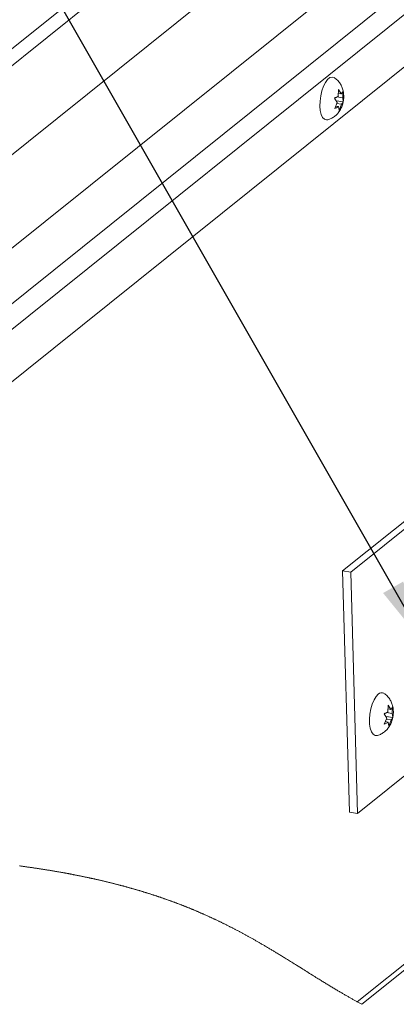
# Paper-space layout 'Top Level(2)' of a CAD drawing. Units: inches. Extents: x 0.1 to 11, y 0.2 to 8.4.
# Drawn here: x 7.6 to 8, y 4.7 to 5.8 of the extents above; entities that cross this region are included whole.
import ezdxf

# ---------------------------------------------------------------- set-up
doc = ezdxf.new("R2010")
doc.units = ezdxf.units.IN
doc.header["$MEASUREMENT"] = 0
doc.layers.add('FORMAT', color=7, linetype='Continuous')
doc.dimstyles.new('SLDDIMSTYLE1', dxfattribs={"dimtxt": 0, "dimasz": 0.080892, "dimexe": 0, "dimexo": 0.0625, "dimgap": 0, "dimtad": 0, "dimtih": 1, "dimtoh": 1, "dimdec": 0, "dimrnd": 1e-09, "dimzin": 0, "dimdsep": 46, "dimtxsty": 'Standard', "dimsah": 1, "dimcen": 0.09, "dimadec": 0, "dimazin": 0, "dimtfac": 0.080892, "dimtdec": 0, "dimtofl": 0, "dimtmove": 0, "dimatfit": 3, "dimfxl": 0, "dimfrac": 2, "dimtolj": 1, "dimtzin": 0, "dimarcsym": 0})

psp = doc.layouts.new('Top Level(2)')

# ---------------------------------------------------------------- linework, layer by layer
at = {"color": 7, "linetype": 'Continuous', "lineweight": 15}
for p, q in [((6.90592, 5.12645), (8.74501, 6.60222)), ((8.58767, 6.57849), (6.89018, 5.21635)), ((6.92588, 5.03471), (8.78916, 6.52988)), ((8.84115, 6.41776), (7.04449, 4.97604)), ((7.9763, 5.75107), (7.9765, 5.75859)), ((7.97638, 5.75418), (7.97956, 5.75368)), ((7.9765, 5.75859), (7.97956, 5.75368)), ((7.98155, 5.75649), (7.98136, 5.74897)), ((7.97484, 5.74374), (7.97179, 5.74865)), ((7.97213, 5.73662), (7.97484, 5.74374)), ((7.97428, 5.74564), (7.9819, 5.74445)), ((7.97456, 5.75003), (7.98136, 5.74897)), ((7.98136, 5.74897), (7.9819, 5.74445)), ((7.95504, 5.74208), (7.95508, 5.73856)), ((7.97325, 5.73956), (7.97664, 5.73903)), ((7.97437, 5.74251), (7.9799, 5.74164)), ((7.97718, 5.73451), (7.97664, 5.73903)), ((7.9799, 5.74164), (7.97718, 5.73451)), ((7.98123, 5.20373), (8.44985, 5.57978)), ((7.99065, 5.20226), (8.45927, 5.57831)), ((8.00322, 4.70419), (8.86453, 5.39534)), ((7.98916, 4.9257), (7.98123, 5.20373)), ((7.98123, 5.20373), (7.99065, 5.20226)), ((7.99857, 4.92423), (7.99065, 5.20226)), ((8.03201, 5.03416), (8.02895, 5.03907)), ((8.03173, 5.04044), (8.03852, 5.03938)), ((8.03347, 5.04148), (8.03366, 5.04901)), ((8.03355, 5.04459), (8.03672, 5.0441)), ((8.03366, 5.04901), (8.03672, 5.0441)), ((8.03872, 5.04691), (8.03852, 5.03938)), ((8.03852, 5.03938), (8.03906, 5.03487)), ((8.0293, 5.02703), (8.03201, 5.03416)), ((8.03042, 5.02997), (8.03381, 5.02944)), ((8.03145, 5.03606), (8.03906, 5.03487)), ((8.03154, 5.03292), (8.03707, 5.03206)), ((8.03435, 5.02493), (8.03381, 5.02944)), ((8.03707, 5.03206), (8.03435, 5.02493)), ((7.99857, 4.92423), (8.08757, 4.99564)), ((7.98916, 4.9257), (7.99857, 4.92423))]:
    psp.add_line(p, q, dxfattribs=at)
at = {"color": 8, "linetype": 'Continuous', "lineweight": 15}
for p, q in [((8.57571, 6.58846), (6.88718, 5.23351)), ((6.97359, 5.00901), (8.8164, 6.48776)), ((8.8245, 6.46484), (6.99629, 4.99779)), ((7.99819, 4.70696), (8.869, 5.40573))]:
    psp.add_line(p, q, dxfattribs=at)
at = {"color": 7, "linetype": 'Continuous', "lineweight": 15, "flags": 128}
for points in [[(7.96393, 5.72368), (7.96266, 5.72351), (7.96027, 5.72425), (7.95821, 5.72638), (7.95659, 5.72979), (7.95552, 5.73426), (7.95504, 5.73956), (7.9552, 5.74535), (7.95598, 5.75132), (7.95733, 5.75711), (7.95919, 5.76239), (7.96143, 5.76684), (7.96393, 5.77021), (7.96655, 5.77231), (7.96913, 5.77302), (7.9715, 5.77229)], [(8.02108, 5.01409), (8.0186, 5.01412), (8.01636, 5.01556), (8.01451, 5.01835), (8.01315, 5.02232), (8.01237, 5.02724), (8.01221, 5.03283), (8.01268, 5.03875), (8.01375, 5.04467), (8.01537, 5.05025), (8.01743, 5.05515), (8.01982, 5.05909), (8.0224, 5.06185)]]:
    psp.add_lwpolyline(points, dxfattribs=at)
at = {"color": 7, "linetype": 'Continuous', "lineweight": 0, "flags": 128}
psp.add_lwpolyline([(7.60896, 4.86372), (7.60969, 4.86362), (7.61041, 4.86352), (7.61113, 4.86342), (7.61185, 4.86333), (7.61258, 4.86323), (7.61325, 4.86314), (7.61393, 4.86305), (7.61461, 4.86295), (7.61528, 4.86286), (7.61596, 4.86277), (7.61671, 4.86266), (7.61746, 4.86256), (7.61821, 4.86245), (7.61895, 4.86235), (7.6197, 4.86224), (7.62044, 4.86213), (7.62119, 4.86203), (7.62193, 4.86192), (7.62267, 4.86181), (7.62341, 4.86171), (7.62415, 4.8616), (7.62489, 4.86149), (7.62563, 4.86138), (7.62636, 4.86127), (7.6271, 4.86116), (7.62783, 4.86106), (7.6286, 4.86094), (7.62936, 4.86083), (7.63012, 4.86071), (7.63089, 4.86059), (7.63165, 4.86048), (7.63241, 4.86036), (7.63313, 4.86025), (7.63386, 4.86014), (7.63458, 4.86003), (7.6353, 4.85991), (7.63602, 4.8598), (7.63674, 4.85969), (7.63745, 4.85957), (7.63817, 4.85946), (7.63892, 4.85934), (7.63967, 4.85922), (7.64041, 4.8591), (7.64116, 4.85898), (7.6419, 4.85886), (7.64264, 4.85874), (7.64339, 4.85862), (7.64413, 4.85849), (7.64486, 4.85837), (7.6456, 4.85825), (7.64634, 4.85813), (7.64707, 4.858), (7.64776, 4.85789), (7.64846, 4.85777), (7.64914, 4.85765), (7.64983, 4.85754), (7.65052, 4.85742), (7.65131, 4.85728), (7.65211, 4.85715), (7.6529, 4.85701), (7.65369, 4.85687), (7.65447, 4.85673), (7.65526, 4.85659), (7.65605, 4.85646), (7.65676, 4.85633), (7.65748, 4.8562), (7.6582, 4.85607), (7.65891, 4.85594), (7.65962, 4.85581), (7.66034, 4.85568), (7.66105, 4.85556), (7.66176, 4.85543), (7.66247, 4.8553), (7.66317, 4.85516), (7.66388, 4.85503), (7.66458, 4.8549), (7.66525, 4.85478), (7.66591, 4.85465), (7.66657, 4.85453), (7.66723, 4.85441), (7.66789, 4.85428), (7.66859, 4.85415), (7.66929, 4.85401), (7.66998, 4.85388), (7.67068, 4.85375), (7.67137, 4.85361), (7.67206, 4.85348), (7.67271, 4.85335), (7.67336, 4.85322), (7.67401, 4.8531), (7.67466, 4.85297), (7.67531, 4.85284), (7.67603, 4.8527), (7.67675, 4.85255), (7.67747, 4.85241), (7.67818, 4.85226), (7.6789, 4.85212), (7.67961, 4.85197), (7.68033, 4.85183), (7.68104, 4.85168), (7.68177, 4.85153), (7.68251, 4.85138), (7.68324, 4.85123), (7.68398, 4.85107), (7.68471, 4.85092), (7.68544, 4.85077), (7.68617, 4.85061), (7.68683, 4.85047), (7.6875, 4.85033), (7.68816, 4.85019), (7.68883, 4.85005), (7.68949, 4.8499), (7.69015, 4.84976), (7.69081, 4.84962), (7.69147, 4.84948), (7.69212, 4.84933), (7.69278, 4.84919), (7.69344, 4.84904), (7.69409, 4.8489), (7.69471, 4.84876), (7.69532, 4.84863), (7.69593, 4.84849), (7.69655, 4.84835), (7.69716, 4.84821), (7.69781, 4.84807), (7.69845, 4.84792), (7.6991, 4.84777), (7.69974, 4.84763), (7.70039, 4.84748), (7.70103, 4.84733), (7.70179, 4.84716), (7.70254, 4.84698), (7.70329, 4.84681), (7.70404, 4.84663), (7.70471, 4.84647), (7.70538, 4.84632), (7.70605, 4.84616), (7.70671, 4.846), (7.70738, 4.84584), (7.70804, 4.84568), (7.7087, 4.84553), (7.70936, 4.84537), (7.70999, 4.84521), (7.71062, 4.84506), (7.71124, 4.84491), (7.71187, 4.84476), (7.71249, 4.84461), (7.71311, 4.84445), (7.71384, 4.84427), (7.71457, 4.84409), (7.7153, 4.84391), (7.71603, 4.84373), (7.71677, 4.84354), (7.71751, 4.84335), (7.71824, 4.84317), (7.71898, 4.84298), (7.71971, 4.84279), (7.72045, 4.8426), (7.72118, 4.84242), (7.72191, 4.84223), (7.72264, 4.84204), (7.72336, 4.84185), (7.72409, 4.84166), (7.72481, 4.84147), (7.72553, 4.84128), (7.72626, 4.84109), (7.72691, 4.84091), (7.72757, 4.84073), (7.72823, 4.84056), (7.72889, 4.84038), (7.72954, 4.84021), (7.73019, 4.84003), (7.73084, 4.83985), (7.73148, 4.83968), (7.73213, 4.8395), (7.73277, 4.83932), (7.73341, 4.83915), (7.73405, 4.83897), (7.73469, 4.83879), (7.73539, 4.8386), (7.73609, 4.8384), (7.73679, 4.8382), (7.73748, 4.83801), (7.73818, 4.83781), (7.73887, 4.83761), (7.73957, 4.83742), (7.74026, 4.83722), (7.74095, 4.83702), (7.74164, 4.83682), (7.74231, 4.83662), (7.74298, 4.83643), (7.74366, 4.83623), (7.74433, 4.83603), (7.74501, 4.83583), (7.74569, 4.83563), (7.74637, 4.83543), (7.74705, 4.83523), (7.74772, 4.83503), (7.74839, 4.83483), (7.74905, 4.83463), (7.74971, 4.83443), (7.75037, 4.83423), (7.75104, 4.83403), (7.75171, 4.83382), (7.75238, 4.83362), (7.75304, 4.83341), (7.75371, 4.83321), (7.75437, 4.833), (7.75504, 4.83279), (7.7557, 4.83259), (7.75636, 4.83238), (7.75701, 4.83217), (7.75767, 4.83197), (7.75833, 4.83176), (7.75897, 4.83155), (7.75961, 4.83135), (7.76025, 4.83114), (7.76089, 4.83094), (7.76154, 4.83073), (7.76219, 4.83052), (7.76284, 4.83031), (7.76348, 4.8301), (7.76413, 4.82989), (7.76477, 4.82968), (7.76542, 4.82946), (7.76606, 4.82925), (7.7667, 4.82904), (7.76734, 4.82883), (7.76797, 4.82861), (7.76861, 4.8284), (7.76925, 4.82819), (7.76988, 4.82797), (7.77058, 4.82774), (7.77127, 4.8275), (7.77197, 4.82726), (7.77266, 4.82703), (7.77335, 4.82679), (7.77397, 4.82657), (7.7746, 4.82636), (7.77522, 4.82614), (7.77584, 4.82592), (7.77646, 4.82571), (7.77707, 4.82549), (7.77767, 4.82528), (7.77828, 4.82507), (7.77889, 4.82485), (7.7795, 4.82463), (7.78012, 4.82441), (7.78073, 4.82419), (7.78134, 4.82397), (7.78195, 4.82375), (7.78256, 4.82353), (7.78317, 4.82331), (7.78378, 4.82309), (7.78439, 4.82287), (7.78499, 4.82265), (7.78559, 4.82243), (7.7862, 4.82221), (7.7868, 4.82198), (7.7874, 4.82176), (7.78806, 4.82151), (7.78872, 4.82127), (7.78938, 4.82102), (7.79003, 4.82078), (7.79069, 4.82053), (7.79138, 4.82027), (7.79207, 4.82), (7.79276, 4.81974), (7.79345, 4.81948), (7.79413, 4.81921), (7.79482, 4.81895), (7.79546, 4.8187), (7.79611, 4.81845), (7.79675, 4.8182), (7.79739, 4.81795), (7.79803, 4.8177), (7.79867, 4.81745), (7.7993, 4.8172), (7.79994, 4.81694), (7.80057, 4.81669), (7.80121, 4.81644), (7.80183, 4.81619), (7.80245, 4.81594), (7.80306, 4.81569), (7.80368, 4.81544), (7.80428, 4.8152), (7.80489, 4.81496), (7.80549, 4.81471), (7.80609, 4.81446), (7.80669, 4.81422), (7.80728, 4.81397), (7.80785, 4.81374), (7.80841, 4.81351), (7.80897, 4.81328), (7.80953, 4.81304), (7.81009, 4.81281), (7.81071, 4.81255), (7.81133, 4.81229), (7.81195, 4.81203), (7.81257, 4.81177), (7.81319, 4.8115), (7.8138, 4.81124), (7.81442, 4.81098), (7.81503, 4.81072), (7.81564, 4.81045), (7.81625, 4.81019), (7.81686, 4.80993), (7.81747, 4.80966), (7.81808, 4.8094), (7.81869, 4.80913), (7.81929, 4.80887), (7.8199, 4.8086), (7.82053, 4.80832), (7.82116, 4.80805), (7.82179, 4.80777), (7.82242, 4.80749), (7.82305, 4.80721), (7.82367, 4.80693), (7.82436, 4.80662), (7.82504, 4.80632), (7.82571, 4.80601), (7.82639, 4.8057), (7.82707, 4.8054), (7.82774, 4.80509), (7.82842, 4.80478), (7.82903, 4.8045), (7.82965, 4.80422), (7.83026, 4.80393), (7.83087, 4.80365), (7.83148, 4.80337), (7.83209, 4.80308), (7.8327, 4.8028), (7.83331, 4.80251), (7.83392, 4.80223), (7.83452, 4.80194), (7.83513, 4.80166), (7.83573, 4.80137), (7.83644, 4.80104), (7.83715, 4.8007), (7.83785, 4.80036), (7.83856, 4.80002), (7.83921, 4.79971), (7.83986, 4.79939), (7.84051, 4.79908), (7.84116, 4.79877), (7.84181, 4.79845), (7.84245, 4.79814), (7.84309, 4.79782), (7.8438, 4.79747), (7.84451, 4.79713), (7.84521, 4.79678), (7.84591, 4.79643), (7.84662, 4.79608), (7.84732, 4.79573), (7.84801, 4.79538), (7.84871, 4.79503), (7.84941, 4.79468), (7.8501, 4.79433), (7.85078, 4.79398), (7.85146, 4.79364), (7.85214, 4.79329), (7.85282, 4.79295), (7.8535, 4.7926), (7.85419, 4.79224), (7.85487, 4.79189), (7.85556, 4.79154), (7.85624, 4.79118), (7.85691, 4.79083), (7.85758, 4.79049), (7.85824, 4.79014), (7.85891, 4.78979), (7.85959, 4.78943), (7.86026, 4.78908), (7.86094, 4.78872), (7.86161, 4.78836), (7.86229, 4.788), (7.86296, 4.78765), (7.86363, 4.78729), (7.86434, 4.78691), (7.86504, 4.78653), (7.86575, 4.78615), (7.86645, 4.78577), (7.86716, 4.78539), (7.86786, 4.78501), (7.86852, 4.78465), (7.86918, 4.78429), (7.86984, 4.78393), (7.87049, 4.78357), (7.87115, 4.7832), (7.87188, 4.7828), (7.87261, 4.7824), (7.87334, 4.78199), (7.87407, 4.78159), (7.87479, 4.78119), (7.87552, 4.78078), (7.87624, 4.78038), (7.87696, 4.77997), (7.87768, 4.77957), (7.8784, 4.77916), (7.87912, 4.77875), (7.87984, 4.77835), (7.88056, 4.77794), (7.88127, 4.77753), (7.88199, 4.77713), (7.8827, 4.77672), (7.88345, 4.77629), (7.88419, 4.77586), (7.88493, 4.77543), (7.88568, 4.77501), (7.88642, 4.77458), (7.88716, 4.77415), (7.88796, 4.77368), (7.88877, 4.77321), (7.88957, 4.77274), (7.89038, 4.77227), (7.89118, 4.7718), (7.89198, 4.77133), (7.89278, 4.77086), (7.89365, 4.77035), (7.89453, 4.76983), (7.8954, 4.76931), (7.89628, 4.76879), (7.89715, 4.76827), (7.89802, 4.76775), (7.89889, 4.76723), (7.89976, 4.76671), (7.90062, 4.76619), (7.90149, 4.76567), (7.90234, 4.76516), (7.90319, 4.76465), (7.90403, 4.76414), (7.90488, 4.76362), (7.90591, 4.763), (7.90694, 4.76237), (7.90796, 4.76175), (7.90899, 4.76112), (7.91001, 4.7605), (7.91101, 4.75988), (7.91201, 4.75927), (7.91302, 4.75865), (7.91402, 4.75804), (7.91521, 4.75731), (7.91639, 4.75657), (7.91758, 4.75584), (7.91877, 4.7551), (7.91995, 4.75437), (7.92114, 4.75364), (7.92255, 4.75275), (7.92397, 4.75187), (7.92539, 4.75099), (7.9268, 4.75011), (7.92822, 4.74922), (7.93007, 4.74807), (7.93192, 4.74691), (7.93377, 4.74575), (7.93535, 4.74477), (7.93692, 4.74378), (7.9385, 4.74279), (7.94008, 4.74181), (7.94165, 4.74082), (7.94323, 4.73984), (7.94481, 4.73885), (7.94639, 4.73787), (7.94778, 4.737), (7.94917, 4.73613), (7.95056, 4.73527), (7.95196, 4.7344), (7.95306, 4.73372), (7.95415, 4.73304), (7.95525, 4.73236), (7.95635, 4.73168), (7.95737, 4.73105), (7.95839, 4.73043), (7.95941, 4.7298), (7.96043, 4.72917), (7.96145, 4.72854), (7.96248, 4.72792), (7.9635, 4.72729), (7.96444, 4.72671), (7.96539, 4.72614), (7.96633, 4.72557), (7.96727, 4.72499), (7.96822, 4.72442), (7.96917, 4.72385), (7.97012, 4.72328), (7.97106, 4.7227), (7.97202, 4.72213), (7.97297, 4.72156), (7.97392, 4.72099), (7.97488, 4.72042), (7.97578, 4.71988), (7.97668, 4.71935), (7.97759, 4.71881), (7.97849, 4.71827), (7.9794, 4.71774), (7.98023, 4.71725), (7.98106, 4.71676), (7.98189, 4.71628), (7.98272, 4.71579), (7.98355, 4.71531), (7.98438, 4.71482), (7.98521, 4.71434), (7.98598, 4.71389), (7.98675, 4.71345), (7.98752, 4.713), (7.98829, 4.71256), (7.98906, 4.71212), (7.98983, 4.71168), (7.9906, 4.71123), (7.99138, 4.71079), (7.99216, 4.71035), (7.99293, 4.70991), (7.99371, 4.70947), (7.99449, 4.70903), (7.99523, 4.70861), (7.99597, 4.7082), (7.99671, 4.70779), (7.99745, 4.70737), (7.99819, 4.70696), (7.9989, 4.70656), (7.99962, 4.70616), (8.00034, 4.70577), (8.00106, 4.70537), (8.00177, 4.70498), (8.0025, 4.70458), (8.00322, 4.70419)], dxfattribs=at)
at = {"color": 7, "linetype": 'Continuous', "lineweight": 15}
psp.add_arc((8.02607, 5.05835), 0.00507, 58.91933, 136.37885, dxfattribs=at)
for points, knots in [([(7.98253, 5.75171), (7.98244, 5.75305), (7.98224, 5.75602), (7.98107, 5.76042), (7.97904, 5.76477), (7.97615, 5.76855), (7.97358, 5.77108), (7.97184, 5.772), (7.97153, 5.77216)], [0, 0, 0, 0, 0.1661892, 0.3686867, 0.5609098, 0.7565196, 0.9567875, 1, 1, 1, 1]), ([(7.97956, 5.75368), (7.98011, 5.75422), (7.98095, 5.75504), (7.9814, 5.75612), (7.98155, 5.75649)], [0, 0, 0, 0, 0.6564055, 1, 1, 1, 1]), ([(7.96412, 5.72378), (7.96544, 5.72419), (7.96815, 5.72505), (7.9718, 5.72732), (7.975, 5.73016), (7.97767, 5.73354), (7.97983, 5.73749), (7.98128, 5.74124), (7.98169, 5.74373), (7.98184, 5.74461)], [0, 0, 0, 0, 0.1431517, 0.2946234, 0.4410294, 0.5866395, 0.7385361, 0.9071307, 1, 1, 1, 1]), ([(7.97179, 5.74865), (7.9721, 5.74878), (7.97274, 5.74905), (7.97429, 5.74978), (7.97545, 5.75052), (7.9763, 5.75107)], [0, 0, 0, 0, 0.1959335, 0.4094851, 1, 1, 1, 1]), ([(7.9819, 5.74445), (7.98184, 5.74428), (7.9817, 5.74391), (7.98113, 5.74289), (7.98044, 5.74219), (7.9799, 5.74164)], [0, 0, 0, 0, 0.1557412, 0.3440944, 1, 1, 1, 1]), ([(7.98184, 5.74461), (7.98203, 5.74551), (7.98255, 5.74784), (7.98254, 5.75023), (7.98253, 5.75171)], [0, 0, 0, 0, 0.3848311, 1, 1, 1, 1]), ([(7.97664, 5.73903), (7.97579, 5.73848), (7.97435, 5.73755), (7.97278, 5.73689), (7.97213, 5.73662)], [0, 0, 0, 0, 0.5905706, 1, 1, 1, 1]), ([(8.03901, 5.03505), (8.03924, 5.03621), (8.03985, 5.03937), (8.03971, 5.04432), (8.03869, 5.04951), (8.03687, 5.054), (8.03423, 5.05794), (8.03148, 5.06087), (8.02942, 5.06209), (8.02875, 5.06249)], [0, 0, 0, 0, 0.1134643, 0.3088682, 0.4707272, 0.6199528, 0.7706064, 0.9248618, 1, 1, 1, 1]), ([(8.02895, 5.03907), (8.02926, 5.0392), (8.02991, 5.03946), (8.03146, 5.04019), (8.03262, 5.04094), (8.03347, 5.04148)], [0, 0, 0, 0, 0.1959316, 0.4094909, 1, 1, 1, 1]), ([(8.03672, 5.0441), (8.03728, 5.04463), (8.03812, 5.04546), (8.03857, 5.04653), (8.03872, 5.04691)], [0, 0, 0, 0, 0.6564017, 1, 1, 1, 1]), ([(8.02119, 5.01415), (8.02129, 5.01417), (8.0229, 5.01443), (8.02574, 5.01578), (8.02947, 5.01808), (8.03259, 5.02104), (8.03519, 5.02448), (8.03726, 5.02854), (8.03859, 5.03212), (8.03892, 5.0344), (8.03901, 5.03505)], [0, 0, 0, 0, 0.0108465, 0.1683859, 0.3182299, 0.4635419, 0.6088719, 0.7618005, 0.9328097, 1, 1, 1, 1]), ([(8.03381, 5.02944), (8.03296, 5.0289), (8.03152, 5.02797), (8.02994, 5.0273), (8.0293, 5.02703)], [0, 0, 0, 0, 0.5905602, 1, 1, 1, 1]), ([(8.03906, 5.03487), (8.039, 5.0347), (8.03887, 5.03432), (8.0383, 5.0333), (8.03761, 5.0326), (8.03707, 5.03206)], [0, 0, 0, 0, 0.15574116, 0.34409443, 1, 1, 1, 1])]:
    psp.add_open_spline(points, degree=3, knots=knots, dxfattribs=at)

# ---------------------------------------------------------------- leaders
at = {"layer": 'FORMAT', "color": 7}
psp.add_leader([(8.07954, 5.11456), (6.81343, 7.33233), (6.56343, 7.33233)], dimstyle='SLDDIMSTYLE1', dxfattribs=at)

doc.saveas('drawing.dxf')
